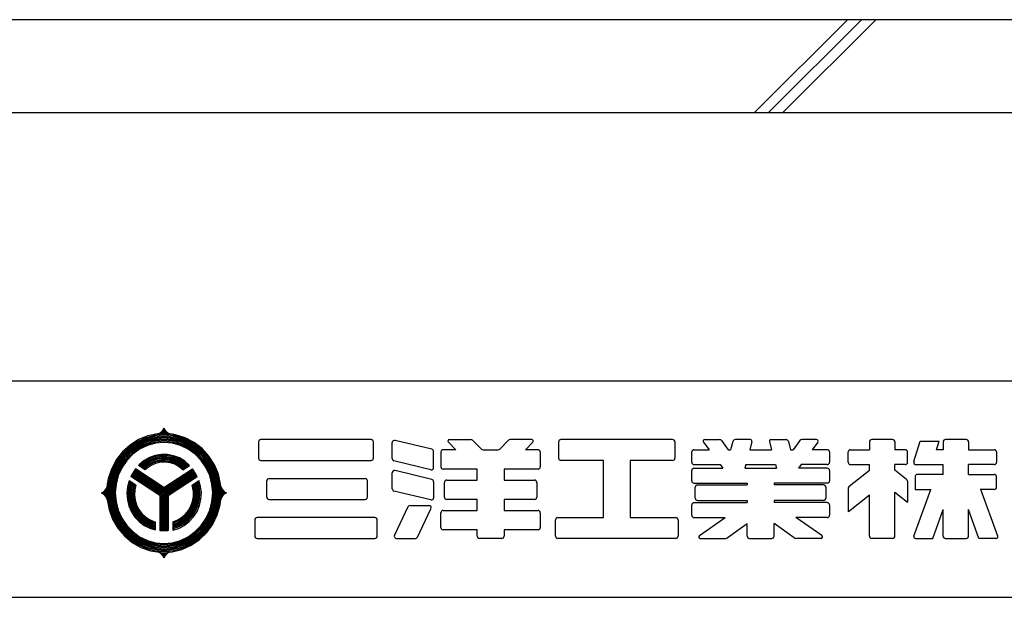
# Model space of a CAD drawing. Extents: x 1059 to 1463, y 202 to 483.
# Drawn here: x 1264 to 1328, y 202 to 240 of the extents above; entities that cross this region are included whole.
import ezdxf

# ---------------------------------------------------------------- set-up
doc = ezdxf.new("R2010")
doc.units = 0
doc.layers.add('図面枠', color=7, linetype='CONTINUOUS')
doc.layers.add('躯体と製品', color=7, linetype='CONTINUOUS')

msp = doc.modelspace()

# ---------------------------------------------------------------- linework, layer by layer
at = {"layer": '図面枠', "color": 6, "linetype": 'CONTINUOUS'}
for p, q in [((1059.114, 216.311), (1463.107, 216.311)), ((1059.114, 202.311), (1463.107, 202.311))]:
    msp.add_line(p, q, dxfattribs=at)
at = {"layer": '図面枠', "color": 7, "linetype": 'CONTINUOUS'}
for p, q in [((1273.501, 212.96), (1273.579, 213.025)), ((1273.579, 213.025), (1273.646, 213.104)), ((1273.855, 213.041), (1273.595, 213.041)), ((1273.646, 213.104), (1273.698, 213.194)), ((1273.797, 213.115), (1273.653, 213.115)), ((1273.755, 213.187), (1273.695, 213.187)), ((1273.698, 213.194), (1273.725, 213.26)), ((1273.725, 213.26), (1273.767, 213.164)), ((1273.767, 213.164), (1273.823, 213.078)), ((1273.823, 213.078), (1273.894, 213.003)), ((1272.085, 212.501), (1271.534, 212.153)), ((1272.484, 212.6), (1271.91, 212.322)), ((1272.507, 212.532), (1271.945, 212.26)), ((1272.531, 212.465), (1271.98, 212.198)), ((1272.555, 212.397), (1272.014, 212.135)), ((1272.685, 212.745), (1272.085, 212.501)), ((1273.095, 212.77), (1272.484, 212.6)), ((1273.107, 212.699), (1272.507, 212.532)), ((1273.119, 212.628), (1272.531, 212.465)), ((1273.131, 212.557), (1272.555, 212.397)), ((1273.143, 212.486), (1272.579, 212.329)), ((1273.155, 212.416), (1272.602, 212.262)), ((1273.317, 212.876), (1272.685, 212.745)), ((1273.725, 212.827), (1273.095, 212.77)), ((1273.725, 212.755), (1273.107, 212.699)), ((1273.725, 212.683), (1273.119, 212.628)), ((1273.725, 212.611), (1273.131, 212.557)), ((1273.725, 212.539), (1273.143, 212.486)), ((1273.725, 212.467), (1273.155, 212.416)), ((1273.725, 212.395), (1273.167, 212.345)), ((1273.317, 212.876), (1273.413, 212.91)), ((1273.617, 212.898), (1273.317, 212.876)), ((1273.413, 212.91), (1273.501, 212.96)), ((1273.942, 212.965), (1273.508, 212.965)), ((1274.261, 212.859), (1273.617, 212.898)), ((1274.355, 212.77), (1273.725, 212.827)), ((1274.343, 212.699), (1273.725, 212.755)), ((1274.331, 212.628), (1273.725, 212.683)), ((1274.319, 212.557), (1273.725, 212.611)), ((1274.307, 212.486), (1273.725, 212.539)), ((1274.295, 212.416), (1273.725, 212.467)), ((1274.283, 212.345), (1273.725, 212.395)), ((1273.894, 213.003), (1273.976, 212.942)), ((1273.976, 212.942), (1274.067, 212.897)), ((1274.067, 212.897), (1274.133, 212.876)), ((1274.473, 212.82), (1274.261, 212.859)), ((1274.848, 212.262), (1274.295, 212.416)), ((1274.871, 212.329), (1274.307, 212.486)), ((1274.895, 212.397), (1274.319, 212.557)), ((1274.919, 212.465), (1274.331, 212.628)), ((1274.942, 212.532), (1274.343, 212.699)), ((1274.966, 212.6), (1274.355, 212.77)), ((1275.091, 212.628), (1274.473, 212.82)), ((1275.435, 212.135), (1274.895, 212.397)), ((1275.47, 212.198), (1274.919, 212.465)), ((1275.505, 212.26), (1274.942, 212.532)), ((1275.539, 212.322), (1274.966, 212.6)), ((1275.667, 212.327), (1275.091, 212.628)), ((1271.392, 211.946), (1270.945, 211.481)), ((1271.437, 211.89), (1270.998, 211.435)), ((1271.534, 212.153), (1271.05, 211.711)), ((1271.481, 211.835), (1271.051, 211.388)), ((1271.526, 211.78), (1271.104, 211.342)), ((1271.91, 212.322), (1271.392, 211.946)), ((1271.945, 212.26), (1271.437, 211.89)), ((1271.98, 212.198), (1271.481, 211.835)), ((1272.014, 212.135), (1271.526, 211.78)), ((1272.049, 212.073), (1271.57, 211.725)), ((1272.084, 212.011), (1271.615, 211.67)), ((1272.118, 211.948), (1271.66, 211.615)), ((1272.153, 211.886), (1271.704, 211.559)), ((1272.579, 212.329), (1272.049, 212.073)), ((1272.602, 212.262), (1272.084, 212.011)), ((1272.626, 212.194), (1272.118, 211.948)), ((1272.65, 212.126), (1272.153, 211.886)), ((1273.167, 212.345), (1272.626, 212.194)), ((1273.179, 212.274), (1272.65, 212.126)), ((1273.725, 212.323), (1273.179, 212.274)), ((1274.271, 212.274), (1273.725, 212.323)), ((1274.8, 212.126), (1274.271, 212.274)), ((1274.824, 212.194), (1274.283, 212.345)), ((1275.297, 211.886), (1274.8, 212.126)), ((1275.331, 211.948), (1274.824, 212.194)), ((1275.366, 212.011), (1274.848, 212.262)), ((1275.401, 212.073), (1274.871, 212.329)), ((1275.746, 211.559), (1275.297, 211.886)), ((1275.79, 211.615), (1275.331, 211.948)), ((1275.835, 211.67), (1275.366, 212.011)), ((1275.879, 211.725), (1275.401, 212.073)), ((1275.924, 211.78), (1275.435, 212.135)), ((1275.968, 211.835), (1275.47, 212.198)), ((1276.013, 211.89), (1275.505, 212.26)), ((1276.058, 211.946), (1275.539, 212.322)), ((1276.184, 211.928), (1275.667, 212.327)), ((1276.346, 211.342), (1275.924, 211.78)), ((1276.399, 211.388), (1275.968, 211.835)), ((1276.452, 211.435), (1276.013, 211.89)), ((1276.505, 211.481), (1276.058, 211.946)), ((1276.626, 211.441), (1276.184, 211.928)), ((1270.647, 211.188), (1270.338, 210.601)), ((1270.945, 211.481), (1270.582, 210.943)), ((1270.998, 211.435), (1270.642, 210.907)), ((1271.05, 211.711), (1270.647, 211.188)), ((1271.051, 211.388), (1270.702, 210.871)), ((1271.104, 211.342), (1270.762, 210.835)), ((1271.157, 211.296), (1270.822, 210.799)), ((1271.21, 211.25), (1270.882, 210.763)), ((1271.264, 211.203), (1270.942, 210.727)), ((1271.317, 211.157), (1271.002, 210.691)), ((1271.57, 211.725), (1271.157, 211.296)), ((1271.615, 211.67), (1271.21, 211.25)), ((1271.66, 211.615), (1271.264, 211.203)), ((1271.704, 211.559), (1271.317, 211.157)), ((1272.44, 211.145), (1272.131, 210.884)), ((1272.788, 211.347), (1272.44, 211.145)), ((1272.804, 211.275), (1272.467, 211.077)), ((1272.819, 211.203), (1272.494, 211.009)), ((1272.835, 211.131), (1272.522, 210.941)), ((1273.165, 211.483), (1272.788, 211.347)), ((1273.168, 211.409), (1272.804, 211.275)), ((1273.171, 211.336), (1272.819, 211.203)), ((1273.175, 211.262), (1272.835, 211.131)), ((1273.178, 211.188), (1272.85, 211.059)), ((1273.181, 211.114), (1272.865, 210.987)), ((1273.559, 211.549), (1273.165, 211.483)), ((1273.55, 211.476), (1273.168, 211.409)), ((1273.541, 211.403), (1273.171, 211.336)), ((1273.531, 211.33), (1273.175, 211.262)), ((1273.522, 211.256), (1273.178, 211.188)), ((1273.513, 211.183), (1273.181, 211.114)), ((1273.503, 211.109), (1273.184, 211.04)), ((1273.83, 211.12), (1273.503, 211.109)), ((1273.851, 211.191), (1273.513, 211.183)), ((1273.873, 211.261), (1273.522, 211.256)), ((1273.894, 211.332), (1273.531, 211.33)), ((1273.915, 211.402), (1273.541, 211.403)), ((1273.937, 211.473), (1273.55, 211.476)), ((1273.958, 211.543), (1273.559, 211.549)), ((1274.153, 211.072), (1273.83, 211.12)), ((1274.186, 211.137), (1273.851, 211.191)), ((1274.219, 211.203), (1273.873, 211.261)), ((1274.251, 211.269), (1273.894, 211.332)), ((1274.284, 211.334), (1273.915, 211.402)), ((1274.317, 211.4), (1273.937, 211.473)), ((1274.35, 211.465), (1273.958, 211.543)), ((1274.506, 211.025), (1274.186, 211.137)), ((1274.55, 211.083), (1274.219, 211.203)), ((1274.593, 211.142), (1274.251, 211.269)), ((1274.636, 211.201), (1274.284, 211.334)), ((1274.679, 211.259), (1274.317, 211.4)), ((1274.722, 211.317), (1274.35, 211.465)), ((1274.908, 210.956), (1274.593, 211.142)), ((1274.96, 211.005), (1274.636, 211.201)), ((1275.013, 211.055), (1274.679, 211.259)), ((1275.065, 211.105), (1274.722, 211.317)), ((1275.367, 210.834), (1275.065, 211.105)), ((1276.133, 211.157), (1275.746, 211.559)), ((1276.186, 211.203), (1275.79, 211.615)), ((1276.239, 211.25), (1275.835, 211.67)), ((1276.292, 211.296), (1275.879, 211.725)), ((1276.447, 210.691), (1276.133, 211.157)), ((1276.507, 210.727), (1276.186, 211.203)), ((1276.568, 210.763), (1276.239, 211.25)), ((1276.628, 210.799), (1276.292, 211.296)), ((1276.688, 210.835), (1276.346, 211.342)), ((1276.748, 210.871), (1276.399, 211.388)), ((1276.808, 210.907), (1276.452, 211.435)), ((1276.868, 210.943), (1276.505, 211.481)), ((1276.98, 210.881), (1276.626, 211.441)), ((1270.338, 210.601), (1270.131, 209.966)), ((1270.582, 210.943), (1270.315, 210.347)), ((1270.642, 210.907), (1270.38, 210.323)), ((1270.702, 210.871), (1270.445, 210.298)), ((1270.762, 210.835), (1270.51, 210.274)), ((1270.822, 210.799), (1270.575, 210.249)), ((1270.882, 210.763), (1270.64, 210.224)), ((1270.942, 210.727), (1270.706, 210.2)), ((1271.002, 210.691), (1270.771, 210.175)), ((1271.888, 210.615), (1271.66, 210.27)), ((1273.725, 209.229), (1271.803, 210.501)), ((1273.725, 209.315), (1271.844, 210.559)), ((1273.725, 209.4), (1271.888, 210.615)), ((1272.131, 210.884), (1272.083, 210.834)), ((1272.503, 210.556), (1272.083, 210.834)), ((1272.169, 210.822), (1272.143, 210.794)), ((1272.467, 211.077), (1272.169, 210.822)), ((1272.207, 210.759), (1272.203, 210.755)), ((1272.494, 211.009), (1272.207, 210.759)), ((1272.522, 210.941), (1272.263, 210.715)), ((1272.549, 210.873), (1272.323, 210.675)), ((1272.576, 210.804), (1272.383, 210.636)), ((1272.603, 210.736), (1272.443, 210.596)), ((1272.631, 210.667), (1272.503, 210.556)), ((1272.85, 211.059), (1272.549, 210.873)), ((1272.865, 210.987), (1272.576, 210.804)), ((1272.881, 210.914), (1272.603, 210.736)), ((1272.896, 210.842), (1272.631, 210.667)), ((1273.184, 211.04), (1272.881, 210.914)), ((1273.187, 210.966), (1272.896, 210.842)), ((1273.494, 211.036), (1273.187, 210.966)), ((1273.808, 211.049), (1273.494, 211.036)), ((1273.725, 209.4), (1275.562, 210.615)), ((1273.725, 209.315), (1275.605, 210.559)), ((1273.725, 209.229), (1275.647, 210.501)), ((1274.12, 211.006), (1273.808, 211.049)), ((1274.419, 210.907), (1274.12, 211.006)), ((1274.463, 210.966), (1274.153, 211.072)), ((1274.697, 210.755), (1274.419, 210.907)), ((1274.75, 210.805), (1274.463, 210.966)), ((1274.803, 210.856), (1274.506, 211.025)), ((1274.856, 210.906), (1274.55, 211.083)), ((1274.946, 210.556), (1274.697, 210.755)), ((1275.007, 210.596), (1274.75, 210.805)), ((1275.067, 210.636), (1274.803, 210.856)), ((1275.127, 210.675), (1274.856, 210.906)), ((1275.187, 210.715), (1274.908, 210.956)), ((1274.946, 210.556), (1275.367, 210.834)), ((1275.247, 210.755), (1274.96, 211.005)), ((1275.307, 210.794), (1275.013, 211.055)), ((1275.655, 210.49), (1275.562, 210.615)), ((1275.86, 210.13), (1275.655, 210.49)), ((1276.679, 210.175), (1276.447, 210.691)), ((1276.744, 210.2), (1276.507, 210.727)), ((1276.809, 210.224), (1276.568, 210.763)), ((1276.874, 210.249), (1276.628, 210.799)), ((1276.94, 210.274), (1276.688, 210.835)), ((1277.005, 210.298), (1276.748, 210.871)), ((1277.07, 210.323), (1276.808, 210.907)), ((1277.135, 210.347), (1276.868, 210.943)), ((1277.236, 210.266), (1276.98, 210.881)), ((1270.131, 209.966), (1270.065, 209.615)), ((1270.315, 210.347), (1270.151, 209.713)), ((1270.38, 210.323), (1270.219, 209.7)), ((1270.445, 210.298), (1270.287, 209.688)), ((1270.51, 210.274), (1270.356, 209.675)), ((1270.575, 210.249), (1270.424, 209.663)), ((1270.64, 210.224), (1270.492, 209.65)), ((1270.706, 210.2), (1270.561, 209.638)), ((1270.771, 210.175), (1270.629, 209.625)), ((1271.485, 209.846), (1271.376, 209.448)), ((1271.905, 209.568), (1271.485, 209.846)), ((1271.66, 210.27), (1271.59, 210.129)), ((1273.447, 208.9), (1271.59, 210.129)), ((1273.517, 208.94), (1271.621, 210.194)), ((1273.586, 208.979), (1271.654, 210.258)), ((1273.656, 209.019), (1271.688, 210.32)), ((1273.725, 209.058), (1271.725, 210.382)), ((1273.725, 209.144), (1271.763, 210.442)), ((1273.725, 209.144), (1275.687, 210.442)), ((1273.725, 209.058), (1275.725, 210.382)), ((1273.794, 209.019), (1275.761, 210.32)), ((1273.864, 208.979), (1275.796, 210.258)), ((1273.933, 208.94), (1275.829, 210.194)), ((1274.002, 208.9), (1275.86, 210.13)), ((1275.544, 209.568), (1275.985, 209.86)), ((1276.091, 209.481), (1275.985, 209.86)), ((1276.821, 209.625), (1276.679, 210.175)), ((1276.889, 209.638), (1276.744, 210.2)), ((1276.957, 209.65), (1276.809, 210.224)), ((1277.026, 209.663), (1276.874, 210.249)), ((1277.094, 209.675), (1276.94, 210.274)), ((1277.162, 209.688), (1277.005, 210.298)), ((1277.231, 209.7), (1277.07, 210.323)), ((1277.299, 209.713), (1277.135, 210.347)), ((1277.384, 209.615), (1277.236, 210.266)), ((1269.855, 209.161), (1269.926, 209.234)), ((1269.926, 209.234), (1269.985, 209.319)), ((1269.963, 209.284), (1269.963, 208.833)), ((1269.985, 209.319), (1270.029, 209.413)), ((1270.065, 209.615), (1270.028, 208.946)), ((1270.029, 209.413), (1270.049, 209.482)), ((1270.151, 209.713), (1270.096, 209.058)), ((1270.219, 209.7), (1270.165, 209.058)), ((1270.287, 209.688), (1270.234, 209.058)), ((1270.356, 209.675), (1270.304, 209.058)), ((1270.424, 209.663), (1270.373, 209.058)), ((1270.492, 209.65), (1270.442, 209.058)), ((1270.561, 209.638), (1270.512, 209.058)), ((1270.629, 209.625), (1270.581, 209.058)), ((1271.376, 209.448), (1271.335, 209.036)), ((1271.441, 209.42), (1271.405, 209.02)), ((1271.545, 209.807), (1271.441, 209.42)), ((1271.507, 209.391), (1271.474, 209.004)), ((1271.605, 209.767), (1271.507, 209.391)), ((1271.573, 209.363), (1271.543, 208.988)), ((1271.664, 209.728), (1271.573, 209.363)), ((1271.638, 209.335), (1271.613, 208.972)), ((1271.724, 209.688), (1271.638, 209.335)), ((1271.704, 209.307), (1271.682, 208.956)), ((1271.785, 209.648), (1271.704, 209.307)), ((1271.77, 209.278), (1271.752, 208.94)), ((1271.845, 209.608), (1271.77, 209.278)), ((1271.837, 209.25), (1271.822, 208.924)), ((1271.905, 209.568), (1271.837, 209.25)), ((1275.569, 209.481), (1275.544, 209.568)), ((1275.623, 209.159), (1275.569, 209.481)), ((1275.641, 209.481), (1275.605, 209.608)), ((1275.693, 209.146), (1275.641, 209.481)), ((1275.712, 209.481), (1275.665, 209.648)), ((1275.764, 209.133), (1275.712, 209.481)), ((1275.783, 209.481), (1275.725, 209.688)), ((1275.834, 209.12), (1275.783, 209.481)), ((1275.855, 209.481), (1275.785, 209.728)), ((1275.926, 209.481), (1275.845, 209.767)), ((1275.904, 209.108), (1275.855, 209.481)), ((1275.997, 209.481), (1275.905, 209.807)), ((1275.974, 209.095), (1275.926, 209.481)), ((1276.044, 209.082), (1275.997, 209.481)), ((1276.137, 209.065), (1276.091, 209.481)), ((1276.869, 209.058), (1276.821, 209.625)), ((1276.938, 209.058), (1276.889, 209.638)), ((1277.007, 209.058), (1276.957, 209.65)), ((1277.077, 209.058), (1277.026, 209.663)), ((1277.146, 209.058), (1277.094, 209.675)), ((1277.215, 209.058), (1277.162, 209.688)), ((1277.285, 209.058), (1277.231, 209.7)), ((1277.354, 209.058), (1277.299, 209.713)), ((1277.416, 209.304), (1277.384, 209.615)), ((1277.401, 209.482), (1277.433, 209.383)), ((1277.401, 208.635), (1277.416, 209.304)), ((1277.433, 209.383), (1277.482, 209.291)), ((1277.482, 209.291), (1277.545, 209.209)), ((1277.486, 208.833), (1277.486, 209.284)), ((1277.545, 209.209), (1277.62, 209.14)), ((1269.68, 209.058), (1269.771, 209.102)), ((1269.743, 209.031), (1269.68, 209.058)), ((1269.829, 208.976), (1269.743, 209.031)), ((1269.749, 209.089), (1269.749, 209.028)), ((1269.771, 209.102), (1269.855, 209.161)), ((1269.819, 209.133), (1269.819, 208.984)), ((1269.905, 208.907), (1269.829, 208.976)), ((1269.89, 209.194), (1269.89, 208.923)), ((1269.968, 208.826), (1269.905, 208.907)), ((1270.017, 208.734), (1269.968, 208.826)), ((1270.049, 208.635), (1270.017, 208.734)), ((1270.028, 208.946), (1270.049, 208.635)), ((1270.049, 208.635), (1270.176, 207.978)), ((1270.096, 209.058), (1270.151, 208.404)), ((1270.165, 209.058), (1270.219, 208.416)), ((1270.234, 209.058), (1270.287, 208.429)), ((1270.304, 209.058), (1270.356, 208.441)), ((1270.373, 209.058), (1270.424, 208.454)), ((1270.442, 209.058), (1270.492, 208.466)), ((1270.512, 209.058), (1270.561, 208.479)), ((1270.581, 209.058), (1270.629, 208.491)), ((1271.335, 209.036), (1271.364, 208.622)), ((1271.364, 208.622), (1271.462, 208.221)), ((1271.405, 209.02), (1271.435, 208.619)), ((1271.435, 208.619), (1271.532, 208.23)), ((1271.474, 209.004), (1271.506, 208.616)), ((1271.506, 208.616), (1271.602, 208.24)), ((1271.543, 208.988), (1271.577, 208.613)), ((1271.577, 208.613), (1271.673, 208.25)), ((1271.613, 208.972), (1271.648, 208.61)), ((1271.648, 208.61), (1271.743, 208.259)), ((1271.682, 208.956), (1271.719, 208.606)), ((1271.719, 208.606), (1271.814, 208.269)), ((1271.752, 208.94), (1271.791, 208.603)), ((1271.791, 208.603), (1271.885, 208.279)), ((1271.822, 208.924), (1271.862, 208.6)), ((1271.862, 208.6), (1271.956, 208.288)), ((1273.447, 208.9), (1273.447, 206.62)), ((1273.517, 208.94), (1273.517, 206.612)), ((1273.586, 208.979), (1273.586, 206.607)), ((1273.656, 209.019), (1273.656, 206.603)), ((1273.725, 209.058), (1273.725, 206.602)), ((1273.794, 209.019), (1273.794, 206.603)), ((1273.864, 208.979), (1273.864, 206.607)), ((1273.933, 208.94), (1273.933, 206.612)), ((1274.002, 208.9), (1274.002, 206.62)), ((1275.567, 208.511), (1275.622, 208.833)), ((1275.622, 208.833), (1275.623, 209.159)), ((1275.629, 208.474), (1275.689, 208.807)), ((1275.689, 208.807), (1275.693, 209.146)), ((1275.691, 208.437), (1275.756, 208.782)), ((1275.752, 208.4), (1275.823, 208.757)), ((1275.756, 208.782), (1275.764, 209.133)), ((1275.814, 208.363), (1275.89, 208.731)), ((1275.823, 208.757), (1275.834, 209.12)), ((1275.876, 208.326), (1275.957, 208.706)), ((1275.89, 208.731), (1275.904, 209.108)), ((1275.937, 208.289), (1276.024, 208.681)), ((1275.957, 208.706), (1275.974, 209.095)), ((1276.019, 208.24), (1276.113, 208.647)), ((1276.024, 208.681), (1276.044, 209.082)), ((1276.113, 208.647), (1276.137, 209.065)), ((1276.821, 208.491), (1276.869, 209.058)), ((1276.889, 208.479), (1276.938, 209.058)), ((1276.957, 208.466), (1277.007, 209.058)), ((1277.026, 208.454), (1277.077, 209.058)), ((1277.094, 208.441), (1277.146, 209.058)), ((1277.162, 208.429), (1277.215, 209.058)), ((1277.231, 208.416), (1277.285, 209.058)), ((1277.299, 208.404), (1277.354, 209.058)), ((1277.347, 208.281), (1277.401, 208.635)), ((1277.421, 208.703), (1277.401, 208.635)), ((1277.465, 208.798), (1277.421, 208.703)), ((1277.523, 208.883), (1277.465, 208.798)), ((1277.595, 208.956), (1277.523, 208.883)), ((1277.56, 208.923), (1277.56, 209.194)), ((1277.678, 209.015), (1277.595, 208.956)), ((1277.62, 209.14), (1277.707, 209.086)), ((1277.631, 208.984), (1277.631, 209.133)), ((1277.77, 209.058), (1277.678, 209.015)), ((1277.701, 209.028), (1277.701, 209.089)), ((1277.707, 209.086), (1277.77, 209.058)), ((1270.151, 208.404), (1270.315, 207.769)), ((1270.176, 207.978), (1270.41, 207.355)), ((1270.219, 208.416), (1270.38, 207.794)), ((1270.287, 208.429), (1270.445, 207.819)), ((1270.356, 208.441), (1270.51, 207.843)), ((1270.424, 208.454), (1270.575, 207.868)), ((1270.492, 208.466), (1270.64, 207.892)), ((1270.561, 208.479), (1270.706, 207.917)), ((1270.629, 208.491), (1270.771, 207.942)), ((1270.771, 207.942), (1271.002, 207.426)), ((1271.462, 208.221), (1271.625, 207.843)), ((1271.532, 208.23), (1271.693, 207.865)), ((1271.602, 208.24), (1271.76, 207.887)), ((1271.673, 208.25), (1271.828, 207.909)), ((1271.743, 208.259), (1271.896, 207.931)), ((1271.814, 208.269), (1271.964, 207.954)), ((1271.885, 208.279), (1272.032, 207.976)), ((1271.896, 207.931), (1272.101, 207.636)), ((1271.956, 208.288), (1272.101, 207.998)), ((1271.964, 207.954), (1272.164, 207.67)), ((1272.032, 207.976), (1272.228, 207.705)), ((1272.101, 207.998), (1272.291, 207.739)), ((1275.098, 207.673), (1275.301, 207.923)), ((1275.301, 207.923), (1275.458, 208.205)), ((1275.347, 207.866), (1275.513, 208.157)), ((1275.393, 207.809), (1275.568, 208.109)), ((1275.438, 207.752), (1275.623, 208.062)), ((1275.458, 208.205), (1275.567, 208.511)), ((1275.484, 207.695), (1275.677, 208.014)), ((1275.513, 208.157), (1275.629, 208.474)), ((1275.53, 207.639), (1275.732, 207.967)), ((1275.568, 208.109), (1275.691, 208.437)), ((1275.623, 208.062), (1275.752, 208.4)), ((1275.677, 208.014), (1275.814, 208.363)), ((1275.732, 207.967), (1275.876, 208.326)), ((1275.786, 207.92), (1275.937, 208.289)), ((1275.858, 207.856), (1276.019, 208.24)), ((1276.447, 207.426), (1276.679, 207.942)), ((1276.679, 207.942), (1276.821, 208.491)), ((1276.744, 207.917), (1276.889, 208.479)), ((1276.809, 207.892), (1276.957, 208.466)), ((1276.874, 207.868), (1277.026, 208.454)), ((1276.94, 207.843), (1277.094, 208.441)), ((1277.005, 207.819), (1277.162, 208.429)), ((1277.07, 207.794), (1277.231, 208.416)), ((1277.135, 207.769), (1277.299, 208.404)), ((1277.162, 207.64), (1277.347, 208.281)), ((1270.315, 207.769), (1270.582, 207.174)), ((1270.38, 207.794), (1270.642, 207.21)), ((1270.41, 207.355), (1270.745, 206.783)), ((1270.445, 207.819), (1270.702, 207.246)), ((1270.51, 207.843), (1270.762, 207.282)), ((1270.575, 207.868), (1270.822, 207.318)), ((1270.64, 207.892), (1270.882, 207.354)), ((1270.706, 207.917), (1270.942, 207.39)), ((1270.822, 207.318), (1271.157, 206.821)), ((1270.882, 207.354), (1271.21, 206.867)), ((1270.942, 207.39), (1271.264, 206.913)), ((1271.002, 207.426), (1271.317, 206.96)), ((1271.625, 207.843), (1271.849, 207.5)), ((1271.693, 207.865), (1271.912, 207.534)), ((1271.76, 207.887), (1271.975, 207.568)), ((1271.828, 207.909), (1272.038, 207.602)), ((1271.849, 207.5), (1272.127, 207.203)), ((1271.912, 207.534), (1272.183, 207.247)), ((1271.975, 207.568), (1272.239, 207.292)), ((1272.038, 207.602), (1272.296, 207.337)), ((1272.101, 207.636), (1272.352, 207.382)), ((1272.164, 207.67), (1272.409, 207.427)), ((1272.228, 207.705), (1272.466, 207.473)), ((1272.239, 207.292), (1272.546, 207.069)), ((1272.291, 207.739), (1272.522, 207.518)), ((1272.296, 207.337), (1272.594, 207.123)), ((1272.352, 207.382), (1272.642, 207.178)), ((1272.409, 207.427), (1272.69, 207.232)), ((1272.466, 207.473), (1272.739, 207.287)), ((1272.522, 207.518), (1272.787, 207.342)), ((1272.739, 207.287), (1273.039, 207.153)), ((1272.787, 207.342), (1273.077, 207.216)), ((1274.289, 207.191), (1274.584, 207.302)), ((1274.584, 207.302), (1274.857, 207.464)), ((1274.597, 207.228), (1274.881, 207.394)), ((1274.609, 207.155), (1274.906, 207.324)), ((1274.857, 207.464), (1275.098, 207.673)), ((1274.881, 207.394), (1275.134, 207.609)), ((1274.906, 207.324), (1275.17, 207.544)), ((1274.93, 207.255), (1275.205, 207.48)), ((1274.954, 207.185), (1275.241, 207.416)), ((1274.979, 207.116), (1275.276, 207.352)), ((1275.003, 207.047), (1275.312, 207.289)), ((1275.134, 207.609), (1275.347, 207.866)), ((1275.17, 207.544), (1275.393, 207.809)), ((1275.205, 207.48), (1275.438, 207.752)), ((1275.241, 207.416), (1275.484, 207.695)), ((1275.276, 207.352), (1275.53, 207.639)), ((1275.312, 207.289), (1275.575, 207.582)), ((1275.359, 207.204), (1275.636, 207.507)), ((1275.575, 207.582), (1275.786, 207.92)), ((1275.636, 207.507), (1275.858, 207.856)), ((1276.133, 206.96), (1276.447, 207.426)), ((1276.186, 206.913), (1276.507, 207.39)), ((1276.239, 206.867), (1276.568, 207.354)), ((1276.292, 206.821), (1276.628, 207.318)), ((1276.507, 207.39), (1276.744, 207.917)), ((1276.568, 207.354), (1276.809, 207.892)), ((1276.628, 207.318), (1276.874, 207.868)), ((1276.688, 207.282), (1276.94, 207.843)), ((1276.748, 207.246), (1277.005, 207.819)), ((1276.808, 207.21), (1277.07, 207.794)), ((1276.868, 207.174), (1277.135, 207.769)), ((1276.873, 207.042), (1277.162, 207.64)), ((1270.582, 207.174), (1270.945, 206.636)), ((1270.642, 207.21), (1270.998, 206.682)), ((1270.702, 207.246), (1271.051, 206.728)), ((1270.745, 206.783), (1271.171, 206.28)), ((1270.762, 207.282), (1271.104, 206.774)), ((1270.998, 206.682), (1271.437, 206.226)), ((1271.051, 206.728), (1271.481, 206.281)), ((1271.104, 206.774), (1271.526, 206.337)), ((1271.157, 206.821), (1271.57, 206.392)), ((1271.21, 206.867), (1271.615, 206.447)), ((1271.264, 206.913), (1271.66, 206.502)), ((1271.317, 206.96), (1271.704, 206.557)), ((1272.127, 207.203), (1272.45, 206.96)), ((1272.183, 207.247), (1272.498, 207.014)), ((1272.45, 206.96), (1272.809, 206.779)), ((1272.498, 207.014), (1272.847, 206.842)), ((1272.546, 207.069), (1272.885, 206.904)), ((1272.594, 207.123), (1272.924, 206.966)), ((1272.642, 207.178), (1272.962, 207.028)), ((1272.69, 207.232), (1273, 207.091)), ((1272.809, 206.779), (1273.161, 206.673)), ((1272.847, 206.842), (1273.161, 206.747)), ((1272.885, 206.904), (1273.161, 206.82)), ((1272.924, 206.966), (1273.161, 206.894)), ((1272.962, 207.028), (1273.161, 206.968)), ((1273, 207.091), (1273.161, 207.042)), ((1273.039, 207.153), (1273.161, 207.116)), ((1273.077, 207.216), (1273.161, 207.191)), ((1273.161, 207.191), (1273.161, 206.673)), ((1274.289, 207.116), (1274.597, 207.228)), ((1274.289, 207.191), (1274.289, 206.648)), ((1274.289, 207.042), (1274.609, 207.155)), ((1274.289, 206.968), (1274.621, 207.082)), ((1274.289, 206.894), (1274.634, 207.009)), ((1274.289, 206.82), (1274.646, 206.937)), ((1274.289, 206.747), (1274.658, 206.864)), ((1274.289, 206.648), (1274.675, 206.768)), ((1274.621, 207.082), (1274.93, 207.255)), ((1274.634, 207.009), (1274.954, 207.185)), ((1274.646, 206.937), (1274.979, 207.116)), ((1274.658, 206.864), (1275.003, 207.047)), ((1274.675, 206.768), (1275.035, 206.954)), ((1275.035, 206.954), (1275.359, 207.204)), ((1275.746, 206.557), (1276.133, 206.96)), ((1275.79, 206.502), (1276.186, 206.913)), ((1275.835, 206.447), (1276.239, 206.867)), ((1275.879, 206.392), (1276.292, 206.821)), ((1275.924, 206.337), (1276.346, 206.774)), ((1275.968, 206.281), (1276.399, 206.728)), ((1276.013, 206.226), (1276.452, 206.682)), ((1276.346, 206.774), (1276.688, 207.282)), ((1276.399, 206.728), (1276.748, 207.246)), ((1276.452, 206.682), (1276.808, 207.21)), ((1276.488, 206.505), (1276.873, 207.042)), ((1276.505, 206.636), (1276.868, 207.174)), ((1270.945, 206.636), (1271.392, 206.171)), ((1271.171, 206.28), (1271.674, 205.862)), ((1271.392, 206.171), (1271.91, 205.794)), ((1271.437, 206.226), (1271.945, 205.857)), ((1271.481, 206.281), (1271.98, 205.919)), ((1271.526, 206.337), (1272.014, 205.981)), ((1271.57, 206.392), (1272.049, 206.044)), ((1271.615, 206.447), (1272.084, 206.106)), ((1271.66, 206.502), (1272.118, 206.168)), ((1271.704, 206.557), (1272.153, 206.231)), ((1272.049, 206.044), (1272.579, 205.787)), ((1272.084, 206.106), (1272.602, 205.855)), ((1272.118, 206.168), (1272.626, 205.923)), ((1272.153, 206.231), (1272.65, 205.99)), ((1273.447, 206.62), (1273.85, 206.606)), ((1273.85, 206.606), (1274.002, 206.62)), ((1274.8, 205.99), (1275.297, 206.231)), ((1274.824, 205.923), (1275.331, 206.168)), ((1274.848, 205.855), (1275.366, 206.106)), ((1274.871, 205.787), (1275.401, 206.044)), ((1275.297, 206.231), (1275.746, 206.557)), ((1275.331, 206.168), (1275.79, 206.502)), ((1275.366, 206.106), (1275.835, 206.447)), ((1275.401, 206.044), (1275.879, 206.392)), ((1275.435, 205.981), (1275.924, 206.337)), ((1275.47, 205.919), (1275.968, 206.281)), ((1275.48, 205.677), (1276.019, 206.045)), ((1275.505, 205.857), (1276.013, 206.226)), ((1275.539, 205.794), (1276.058, 206.171)), ((1276.019, 206.045), (1276.488, 206.505)), ((1276.058, 206.171), (1276.505, 206.636)), ((1271.674, 205.862), (1272.24, 205.54)), ((1271.91, 205.794), (1272.484, 205.517)), ((1271.945, 205.857), (1272.507, 205.584)), ((1271.98, 205.919), (1272.531, 205.652)), ((1272.014, 205.981), (1272.555, 205.72)), ((1272.24, 205.54), (1272.851, 205.326)), ((1272.484, 205.517), (1273.095, 205.347)), ((1272.507, 205.584), (1273.107, 205.417)), ((1272.531, 205.652), (1273.119, 205.488)), ((1272.555, 205.72), (1273.131, 205.559)), ((1272.579, 205.787), (1273.143, 205.63)), ((1272.602, 205.855), (1273.155, 205.701)), ((1272.626, 205.923), (1273.167, 205.772)), ((1272.65, 205.99), (1273.179, 205.843)), ((1273.107, 205.417), (1273.725, 205.361)), ((1273.119, 205.488), (1273.725, 205.433)), ((1273.131, 205.559), (1273.725, 205.505)), ((1273.143, 205.63), (1273.725, 205.577)), ((1273.155, 205.701), (1273.725, 205.649)), ((1273.167, 205.772), (1273.725, 205.721)), ((1273.179, 205.843), (1273.725, 205.793)), ((1273.725, 205.793), (1274.271, 205.843)), ((1273.725, 205.721), (1274.283, 205.772)), ((1273.725, 205.649), (1274.295, 205.701)), ((1273.725, 205.577), (1274.307, 205.63)), ((1273.725, 205.505), (1274.319, 205.559)), ((1273.725, 205.433), (1274.331, 205.488)), ((1273.725, 205.361), (1274.343, 205.417)), ((1274.261, 205.258), (1274.888, 205.412)), ((1274.271, 205.843), (1274.8, 205.99)), ((1274.283, 205.772), (1274.824, 205.923)), ((1274.295, 205.701), (1274.848, 205.855)), ((1274.307, 205.63), (1274.871, 205.787)), ((1274.319, 205.559), (1274.895, 205.72)), ((1274.331, 205.488), (1274.919, 205.652)), ((1274.343, 205.417), (1274.942, 205.584)), ((1274.355, 205.347), (1274.966, 205.517)), ((1274.888, 205.412), (1275.48, 205.677)), ((1274.895, 205.72), (1275.435, 205.981)), ((1274.919, 205.652), (1275.47, 205.919)), ((1274.942, 205.584), (1275.505, 205.857)), ((1274.966, 205.517), (1275.539, 205.794)), ((1272.851, 205.326), (1273.317, 205.241)), ((1273.095, 205.347), (1273.725, 205.289)), ((1273.317, 205.241), (1273.962, 205.225)), ((1273.383, 205.219), (1273.317, 205.241)), ((1273.474, 205.174), (1273.383, 205.219)), ((1273.556, 205.113), (1273.474, 205.174)), ((1273.508, 205.152), (1273.942, 205.152)), ((1273.626, 205.039), (1273.556, 205.113)), ((1273.595, 205.075), (1273.855, 205.075)), ((1273.683, 204.952), (1273.626, 205.039)), ((1273.653, 205.002), (1273.797, 205.002)), ((1273.725, 204.857), (1273.683, 204.952)), ((1273.695, 204.929), (1273.755, 204.929)), ((1273.725, 205.289), (1274.355, 205.347)), ((1273.752, 204.923), (1273.725, 204.857)), ((1273.804, 205.013), (1273.752, 204.923)), ((1273.87, 205.091), (1273.804, 205.013)), ((1273.949, 205.157), (1273.87, 205.091)), ((1274.037, 205.207), (1273.949, 205.157)), ((1273.962, 205.225), (1274.261, 205.258)), ((1274.133, 205.241), (1274.037, 205.207))]:
    msp.add_line(p, q, dxfattribs=at)
at = {"layer": '図面枠', "color": 2, "linetype": 'CONTINUOUS'}
for p, q in [((1287.097, 212.502), (1279.982, 212.502)), ((1291.022, 211.882), (1288.649, 212.457)), ((1292.159, 212.502), (1293.55, 212.502)), ((1293.656, 212.459), (1294.225, 211.897)), ((1295.978, 212.459), (1295.409, 211.897)), ((1297.475, 212.502), (1296.084, 212.502)), ((1306.574, 212.502), (1299.36, 212.502)), ((1308.642, 212.502), (1309.599, 212.502)), ((1309.719, 212.441), (1310.155, 211.854)), ((1310.461, 212.391), (1310.317, 211.854)), ((1311.592, 212.502), (1310.606, 212.502)), ((1311.688, 212.376), (1311.549, 211.854)), ((1312.82, 212.376), (1312.96, 211.854)), ((1312.917, 212.502), (1313.902, 212.502)), ((1314.048, 212.391), (1314.191, 211.854)), ((1314.789, 212.441), (1314.354, 211.854)), ((1315.867, 212.502), (1314.91, 212.502)), ((1320.777, 212.502), (1319.433, 212.502)), ((1322.151, 211.083), (1322.562, 212.413)), ((1322.562, 212.413), (1323.778, 212.413)), ((1323.606, 211.854), (1323.778, 212.413)), ((1325.533, 212.502), (1324.189, 212.502)), ((1279.832, 212.352), (1279.832, 211.309)), ((1287.247, 211.309), (1287.247, 212.352)), ((1288.464, 211.277), (1288.464, 212.311)), ((1292.571, 211.854), (1291.755, 211.854)), ((1292.088, 212.33), (1292.571, 211.854)), ((1294.331, 211.854), (1295.303, 211.854)), ((1297.546, 212.33), (1297.063, 211.854)), ((1297.879, 211.854), (1297.063, 211.854)), ((1299.209, 212.352), (1299.209, 211.309)), ((1306.724, 212.352), (1306.724, 211.309)), ((1307.952, 211.854), (1308.923, 211.854)), ((1308.561, 212.342), (1308.923, 211.854)), ((1310.155, 211.854), (1310.317, 211.854)), ((1311.549, 211.854), (1312.96, 211.854)), ((1314.191, 211.854), (1314.354, 211.854)), ((1315.947, 212.342), (1315.585, 211.854)), ((1316.556, 211.854), (1315.585, 211.854)), ((1318.062, 211.854), (1319.282, 211.854)), ((1319.282, 212.352), (1319.282, 211.854)), ((1320.928, 212.352), (1320.928, 211.854)), ((1321.592, 211.854), (1320.928, 211.854)), ((1324.038, 211.854), (1323.606, 211.854)), ((1324.038, 212.352), (1324.038, 211.854)), ((1325.684, 212.352), (1325.684, 211.854)), ((1325.684, 211.854), (1327.343, 211.854)), ((1279.982, 211.158), (1287.097, 211.158)), ((1290.952, 210.556), (1288.579, 211.131)), ((1291.137, 210.702), (1291.137, 211.736)), ((1291.605, 211.704), (1291.605, 210.749)), ((1298.029, 211.704), (1298.029, 210.749)), ((1302.099, 211.158), (1299.36, 211.158)), ((1302.099, 207.463), (1302.099, 211.158)), ((1306.574, 211.158), (1303.835, 211.158)), ((1303.835, 211.158), (1303.835, 207.463)), ((1307.802, 211.038), (1307.802, 211.704)), ((1316.707, 211.704), (1316.707, 211.038)), ((1317.912, 211.038), (1317.912, 211.704)), ((1321.742, 211.038), (1321.742, 211.704)), ((1327.493, 211.704), (1327.493, 211.038)), ((1291.022, 209.931), (1288.649, 210.506)), ((1293.949, 210.599), (1291.755, 210.599)), ((1293.949, 209.891), (1293.949, 210.599)), ((1297.879, 210.599), (1295.685, 210.599)), ((1295.685, 210.599), (1295.685, 209.891)), ((1307.802, 209.841), (1307.802, 210.506)), ((1307.952, 210.888), (1309.64, 210.888)), ((1307.952, 210.656), (1309.811, 210.656)), ((1309.64, 210.888), (1309.811, 210.656)), ((1311.29, 210.888), (1311.228, 210.656)), ((1311.228, 210.656), (1313.281, 210.656)), ((1311.29, 210.888), (1313.219, 210.888)), ((1313.219, 210.888), (1313.281, 210.656)), ((1314.869, 210.888), (1314.697, 210.656)), ((1316.556, 210.656), (1314.697, 210.656)), ((1316.556, 210.888), (1314.869, 210.888)), ((1316.707, 210.506), (1316.707, 209.841)), ((1317.969, 209.491), (1319.282, 210.531)), ((1318.062, 210.888), (1319.282, 210.888)), ((1319.282, 210.531), (1319.282, 210.888)), ((1321.592, 210.888), (1320.928, 210.888)), ((1320.928, 210.531), (1320.928, 210.888)), ((1321.685, 209.928), (1320.928, 210.531)), ((1322.294, 210.888), (1324.038, 210.888)), ((1324.038, 210.26), (1324.038, 210.888)), ((1327.343, 210.888), (1325.684, 210.888)), ((1325.684, 210.26), (1325.684, 210.888)), ((1280.362, 208.79), (1280.362, 209.832)), ((1280.512, 209.983), (1286.715, 209.983)), ((1286.865, 208.79), (1286.865, 209.832)), ((1288.464, 209.326), (1288.464, 210.36)), ((1291.986, 209.891), (1293.949, 209.891)), ((1295.685, 209.891), (1297.648, 209.891)), ((1322.229, 210.103), (1322.229, 209.287)), ((1324.038, 210.254), (1322.379, 210.254)), ((1325.684, 210.254), (1327.343, 210.254)), ((1327.493, 209.438), (1327.493, 210.103)), ((1291.137, 209.785), (1291.137, 208.75)), ((1291.836, 208.786), (1291.836, 209.741)), ((1297.798, 209.741), (1297.798, 208.786)), ((1307.952, 209.69), (1311.386, 209.69)), ((1308.033, 208.727), (1308.033, 209.422)), ((1308.184, 209.572), (1311.386, 209.572)), ((1311.386, 209.69), (1311.386, 209.572)), ((1316.556, 209.69), (1313.122, 209.69)), ((1313.122, 209.69), (1313.122, 209.572)), ((1316.325, 209.572), (1313.122, 209.572)), ((1316.475, 209.422), (1316.475, 208.727)), ((1317.912, 209.373), (1317.912, 207.843)), ((1321.742, 209.811), (1321.742, 208.466)), ((1322.156, 206.254), (1323.24, 209.287)), ((1322.229, 209.287), (1323.279, 209.287)), ((1327.343, 209.287), (1326.443, 209.287)), ((1327.566, 206.254), (1326.482, 209.287)), ((1280.512, 208.639), (1286.715, 208.639)), ((1290.952, 208.604), (1288.579, 209.179)), ((1293.949, 208.636), (1291.986, 208.636)), ((1293.949, 207.928), (1293.949, 208.636)), ((1297.648, 208.636), (1295.685, 208.636)), ((1295.685, 208.636), (1295.685, 207.928)), ((1308.184, 208.577), (1311.386, 208.577)), ((1311.386, 208.577), (1311.386, 208.43)), ((1316.325, 208.577), (1313.122, 208.577)), ((1313.122, 208.577), (1313.122, 208.43)), ((1317.923, 207.853), (1319.294, 208.939)), ((1319.282, 206.27), (1319.282, 208.927)), ((1320.928, 206.27), (1320.928, 209.114)), ((1320.928, 209.114), (1321.742, 208.466)), ((1289.479, 208.162), (1288.609, 206.335)), ((1289.615, 208.247), (1290.828, 208.247)), ((1290.094, 206.206), (1290.964, 208.032)), ((1291.755, 207.928), (1293.949, 207.928)), ((1295.685, 207.928), (1297.879, 207.928)), ((1307.802, 207.614), (1307.802, 208.279)), ((1307.952, 208.43), (1311.386, 208.43)), ((1316.556, 208.43), (1313.122, 208.43)), ((1316.707, 208.279), (1316.707, 207.614)), ((1323.373, 206.12), (1324.038, 207.983)), ((1324.038, 206.27), (1324.038, 207.983)), ((1325.684, 206.27), (1325.684, 207.983)), ((1326.349, 206.12), (1325.684, 207.983)), ((1279.582, 207.313), (1279.582, 206.27)), ((1287.347, 207.463), (1279.732, 207.463)), ((1287.497, 206.27), (1287.497, 207.313)), ((1291.605, 206.823), (1291.605, 207.777)), ((1298.029, 207.777), (1298.029, 206.823)), ((1299.009, 206.27), (1299.009, 207.313)), ((1299.159, 207.463), (1302.099, 207.463)), ((1303.835, 207.463), (1306.774, 207.463)), ((1306.924, 207.313), (1306.924, 206.27)), ((1307.952, 207.463), (1309.974, 207.463)), ((1308.297, 206.303), (1309.974, 207.463)), ((1316.211, 206.303), (1314.534, 207.463)), ((1316.556, 207.463), (1314.534, 207.463)), ((1293.949, 206.672), (1291.755, 206.672)), ((1293.949, 206.27), (1293.949, 206.672)), ((1297.879, 206.672), (1295.685, 206.672)), ((1295.685, 206.672), (1295.685, 206.27)), ((1310.097, 206.149), (1311.386, 207.085)), ((1311.386, 206.27), (1311.386, 207.085)), ((1314.411, 206.149), (1313.122, 207.085)), ((1313.122, 206.27), (1313.122, 207.085)), ((1279.732, 206.12), (1287.347, 206.12)), ((1288.745, 206.12), (1289.959, 206.12)), ((1295.535, 206.12), (1294.099, 206.12)), ((1306.774, 206.12), (1299.159, 206.12)), ((1308.354, 206.12), (1310.009, 206.12)), ((1311.536, 206.12), (1312.972, 206.12)), ((1316.154, 206.12), (1314.499, 206.12)), ((1320.777, 206.12), (1319.433, 206.12)), ((1322.251, 206.12), (1323.373, 206.12)), ((1324.189, 206.12), (1325.533, 206.12)), ((1327.471, 206.12), (1326.349, 206.12))]:
    msp.add_line(p, q, dxfattribs=at)
for centre, radius, start, end in [((1279.982, 212.352), 0.15, 90, 180), ((1287.097, 212.352), 0.15, 0, 90), ((1288.614, 212.311), 0.15, 76.37804, 180), ((1292.159, 212.402), 0.1, 90, 225.39505), ((1293.55, 212.352), 0.15, 45.39506, 90), ((1296.084, 212.352), 0.15, 90, 134.60494), ((1297.475, 212.402), 0.1, 314.60494, 90), ((1299.36, 212.352), 0.15, 90, 180), ((1306.574, 212.352), 0.15, 0, 90), ((1308.642, 212.402), 0.1, 90, 216.55826), ((1309.599, 212.352), 0.15, 36.55826, 90), ((1310.606, 212.352), 0.15, 90, 164.99891), ((1311.592, 212.402), 0.1, 344.99891, 90), ((1312.917, 212.402), 0.1, 90, 195.00108), ((1313.902, 212.352), 0.15, 15.00108, 90), ((1314.91, 212.352), 0.15, 90, 143.44173), ((1315.867, 212.402), 0.1, 323.44173, 90), ((1319.433, 212.352), 0.15, 90, 180), ((1320.777, 212.352), 0.15, 0, 90), ((1324.189, 212.352), 0.15, 90, 180), ((1325.533, 212.352), 0.15, 0, 90), ((1290.987, 211.736), 0.15, 0, 76.37804), ((1291.755, 211.704), 0.15, 90, 180), ((1294.331, 212.004), 0.15, 225.39505, 270), ((1295.303, 212.004), 0.15, 270, 314.60494), ((1297.879, 211.704), 0.15, 0, 90), ((1307.952, 211.704), 0.15, 90, 180), ((1316.556, 211.704), 0.15, 0, 90), ((1318.062, 211.704), 0.15, 90, 180), ((1321.592, 211.704), 0.15, 0, 90), ((1327.343, 211.704), 0.15, 0, 90), ((1279.982, 211.309), 0.15, 180, 270), ((1287.097, 211.309), 0.15, 270, 0), ((1288.614, 211.277), 0.15, 180, 256.37804), ((1299.36, 211.309), 0.15, 180, 270), ((1306.574, 211.309), 0.15, 270, 0), ((1288.614, 210.36), 0.15, 76.37804, 180), ((1290.987, 210.702), 0.15, 256.37804, 0), ((1291.755, 210.749), 0.15, 180, 270), ((1297.879, 210.749), 0.15, 270, 0), ((1307.952, 211.038), 0.15, 180, 270), ((1307.952, 210.506), 0.15, 90, 180), ((1316.556, 211.038), 0.15, 270, 0), ((1316.556, 210.506), 0.15, 0, 90), ((1318.062, 211.038), 0.15, 180, 270), ((1321.592, 211.038), 0.15, 270, 0), ((1322.294, 211.038), 0.15, 162.81921, 270), ((1327.343, 211.038), 0.15, 270, 0), ((1280.512, 209.832), 0.15, 90, 180), ((1286.715, 209.832), 0.15, 0, 90), ((1290.987, 209.785), 0.15, 0, 76.37804), ((1291.986, 209.741), 0.15, 90, 180), ((1297.648, 209.741), 0.15, 0, 90), ((1307.952, 209.841), 0.15, 180, 270), ((1316.556, 209.841), 0.15, 270, 0), ((1321.592, 209.811), 0.15, 0, 51.47836), ((1322.379, 210.103), 0.15, 90, 180), ((1327.343, 210.103), 0.15, 0, 90), ((1288.614, 209.326), 0.15, 180, 256.37804), ((1308.184, 209.422), 0.15, 90, 180), ((1316.325, 209.422), 0.15, 0, 90), ((1318.062, 209.373), 0.15, 128.39543, 180), ((1327.343, 209.438), 0.15, 270, 0), ((1280.512, 208.79), 0.15, 180, 270), ((1286.715, 208.79), 0.15, 270, 0), ((1290.987, 208.75), 0.15, 256.37804, 0), ((1291.986, 208.786), 0.15, 180, 270), ((1297.648, 208.786), 0.15, 270, 0), ((1308.184, 208.727), 0.15, 180, 270), ((1316.325, 208.727), 0.15, 270, 0), ((1289.615, 208.097), 0.15, 90, 154.53247), ((1290.828, 208.097), 0.15, 334.53665, 90), ((1291.755, 207.777), 0.15, 90, 180), ((1297.879, 207.777), 0.15, 0, 90), ((1307.952, 208.279), 0.15, 90, 180), ((1316.556, 208.279), 0.15, 0, 90), ((1279.732, 207.313), 0.15, 90, 180), ((1287.347, 207.313), 0.15, 0, 90), ((1299.159, 207.313), 0.15, 90, 180), ((1306.774, 207.313), 0.15, 0, 90), ((1307.952, 207.614), 0.15, 180, 270), ((1316.556, 207.614), 0.15, 270, 0), ((1291.755, 206.823), 0.15, 180, 270), ((1297.879, 206.823), 0.15, 270, 0), ((1279.732, 206.27), 0.15, 180, 270), ((1287.347, 206.27), 0.15, 270, 0), ((1288.745, 206.27), 0.15, 154.53247, 270), ((1289.959, 206.27), 0.15, 270, 334.53665), ((1294.099, 206.27), 0.15, 180, 270), ((1295.535, 206.27), 0.15, 270, 0), ((1299.159, 206.27), 0.15, 180, 270), ((1306.774, 206.27), 0.15, 270, 0), ((1308.354, 206.22), 0.1, 124.68803, 270), ((1310.009, 206.27), 0.15, 270, 305.98511), ((1311.536, 206.27), 0.15, 180, 270), ((1312.972, 206.27), 0.15, 270, 0), ((1314.499, 206.27), 0.15, 234.01488, 270), ((1316.154, 206.22), 0.1, 270, 55.31197), ((1319.433, 206.27), 0.15, 180, 270), ((1320.777, 206.27), 0.15, 270, 0), ((1322.251, 206.22), 0.1, 160.34535, 270), ((1324.189, 206.27), 0.15, 180, 270), ((1325.533, 206.27), 0.15, 270, 0), ((1327.471, 206.22), 0.1, 270, 19.65465)]:
    msp.add_arc(centre, radius, start, end, dxfattribs=at)
at = {"layer": '躯体と製品', "color": 7, "linetype": 'CONTINUOUS'}
for p, q in [((1455.148, 239.647), (1246.964, 239.647)), ((1246.964, 233.647), (1454.937, 233.647))]:
    msp.add_line(p, q, dxfattribs=at)
at = {"layer": '躯体と製品', "color": 4, "linetype": 'CONTINUOUS'}
for p, q in [((1311.863, 233.647), (1317.863, 239.647)), ((1312.774, 233.647), (1318.774, 239.647)), ((1313.685, 233.647), (1319.685, 239.647))]:
    msp.add_line(p, q, dxfattribs=at)

doc.saveas('drawing.dxf')
